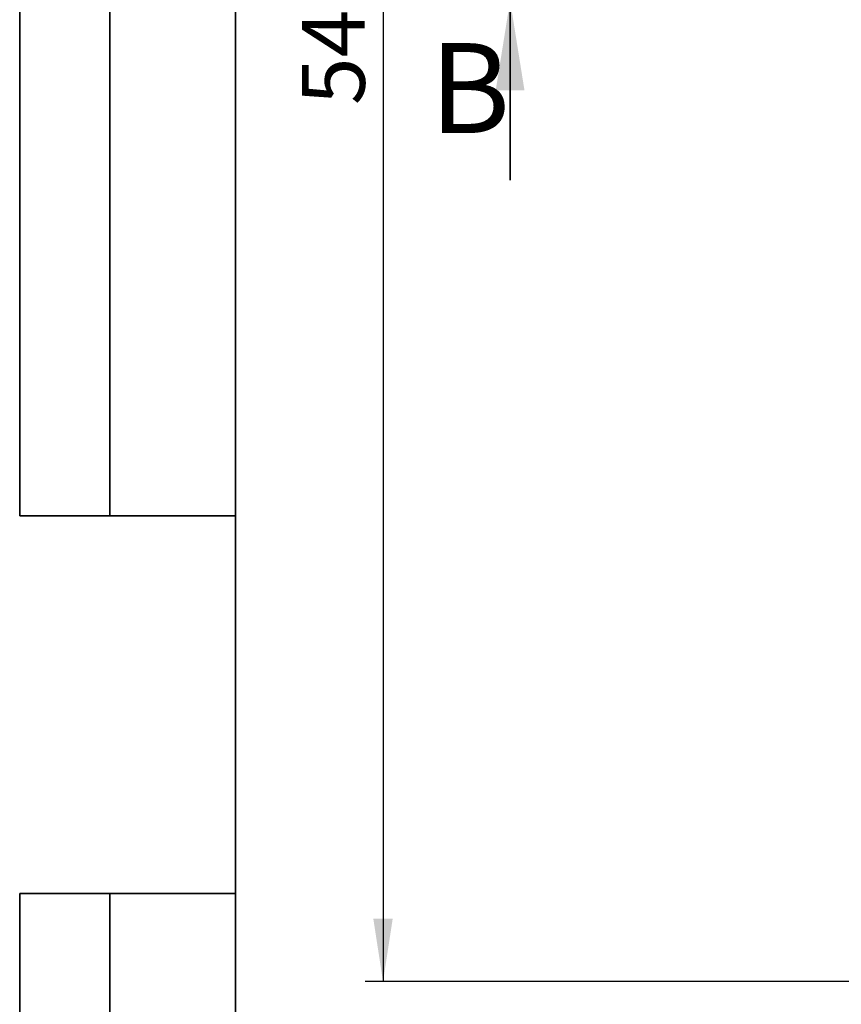
# Model space of a CAD drawing. Units: millimetres. Extents: x 8 to 437, y 1 to 291.
# Drawn here: x 8 to 54, y 144 to 199 of the extents above; entities that cross this region are included whole.
import ezdxf

# ---------------------------------------------------------------- set-up
doc = ezdxf.new("R2010")
doc.units = ezdxf.units.MM
doc.layers.add('FORMAT', color=7, linetype='Continuous')
doc.layers.add('ОСНОВНАЯ_НАДПИСЬ', color=7, linetype='Continuous')
doc.styles.add('SLDTEXTSTYLE1', font='TXT', dxfattribs={"width": 0.7})
doc.dimstyles.new('SLDDIMSTYLE0', dxfattribs={"dimtxt": 3.5, "dimasz": 3.5, "dimexe": 0, "dimexo": 0.0625, "dimgap": 0.875, "dimtad": 2, "dimdec": 0, "dimlfac": 5, "dimrnd": 1e-09, "dimzin": 12, "dimdsep": 46, "dimtxsty": 'SLDTEXTSTYLE1', "dimsah": 1, "dimcen": 0.09, "dimadec": 0, "dimazin": 3, "dimtol": 1, "dimtp": 2, "dimtm": 2, "dimtfac": 1, "dimtdec": 0, "dimtofl": 0, "dimtmove": 0, "dimatfit": 3, "dimfxl": 0, "dimfrac": 2, "dimtolj": 1, "dimarcsym": 0})

# ---------------------------------------------------------------- blocks, each defined once
blk = doc.blocks.new('_D')
at = {"layer": 'ОСНОВНАЯ_НАДПИСЬ'}
for p, q in [((193.965, 253.102), (27.192, 253.102)), ((28.192, 253.102), (28.192, 145.102)), ((57.212, 145.102), (27.192, 145.102))]:
    blk.add_line(p, q, dxfattribs=at)
for points in [[(28.192, 253.102), (27.653, 249.602), (28.73, 249.602)], [(28.192, 145.102), (28.73, 148.602), (27.653, 148.602)]]:
    blk.add_solid(points, dxfattribs=at)
at = {"layer": 'ОСНОВНАЯ_НАДПИСЬ', "attachment_point": 1, "rotation": 90, "style": 'SLDTEXTSTYLE1'}
for s, insert, char_height in [('±2', (25.04, 201.814), 2.1), ('540', (23.68, 193.852), 3.5)]:
    blk.add_mtext(s, dxfattribs=dict(at, insert=insert, char_height=char_height))

msp = doc.modelspace()

# ---------------------------------------------------------------- linework, layer by layer
at = {"color": 7, "linetype": 'Continuous', "lineweight": 35}
msp.add_line((35.254912, 189.667982), (35.254912, 199.667982), dxfattribs=at)
msp.add_solid([(35.254912, 199.667982), (34.454912, 194.667982), (36.054912, 194.667982)], dxfattribs=at)
at = {"layer": 'FORMAT', "color": 7, "lineweight": 35}
for p, q in [((8, 291), (8, 171)), ((13, 171), (13, 291)), ((20, 291), (20, 5)), ((8, 171), (20, 171)), ((8, 5), (8, 150)), ((8, 150), (20, 150)), ((13, 5), (13, 150))]:
    msp.add_line(p, q, dxfattribs=at)

# ---------------------------------------------------------------- texts
at = {"color": 7, "linetype": 'Continuous', "insert": (30.779615, 197.299847), "char_height": 5, "attachment_point": 1, "style": 'SLDTEXTSTYLE1'}
msp.add_mtext('B', dxfattribs=at)

# ---------------------------------------------------------------- dimensions: what is measured, and where the dimension line sits
at = {"layer": 'ОСНОВНАЯ_НАДПИСЬ'}
dim = msp.add_linear_dim(base=(28.191831, 145.101799), p1=(193.964912, 253.101799), p2=(57.211623, 145.101799), angle=90, dimstyle='SLDDIMSTYLE0', dxfattribs=at)
dim.commit()
dim.dimension.update_dxf_attribs({"geometry": '_D', "text_midpoint": (28.191831, 199.101799), "dimtype": 160})

doc.saveas('drawing.dxf')
